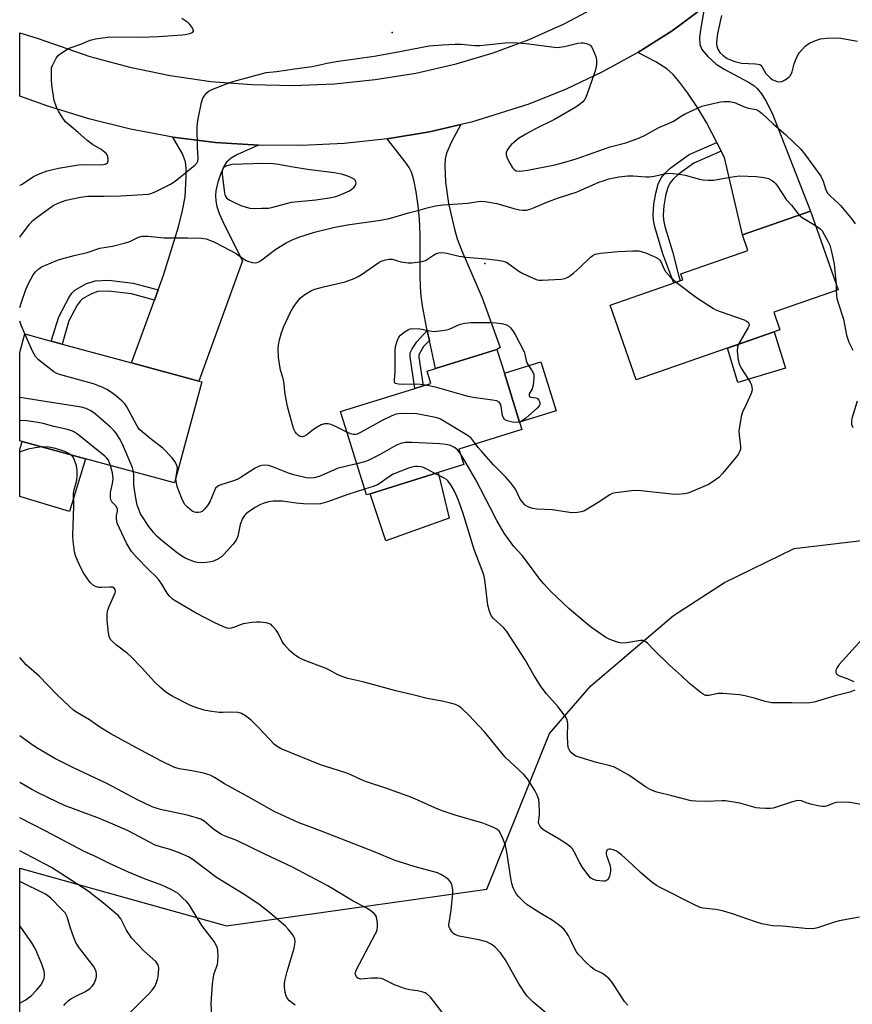
# Model space of a CAD drawing. Units: inches. Extents: x 1273765 to 1279765, y 533451 to 537451.
# Drawn here: x 1273765 to 1274031, y 533695 to 534010 of the extents above; entities that cross this region are included whole.
import ezdxf

# ---------------------------------------------------------------- set-up
doc = ezdxf.new("R2010")
doc.units = ezdxf.units.IN
doc.header["$MEASUREMENT"] = 0
for name, color, linetype in [('BLDG-Footprint', 5, 'Continuous'), ('CULTRL-Pad', 6, 'Continuous'), ('ELEV-Spot Elevation', 7, 'Continuous'), ('NTRL-Trees', 3, 'Continuous'), ('TRANS-Driveway', 251, 'Continuous'), ('TRANS-Non Street Sidewalk', 7, 'Continuous'), ('TRANS-Road', 130, 'Continuous'), ('Undefined', 1, 'Continuous')]:
    doc.layers.add(name, color=color, linetype=linetype)

msp = doc.modelspace()

# ---------------------------------------------------------------- linework, layer by layer
at = {"layer": 'BLDG-Footprint'}
for points, elevation in [([(1274008.31, 533911.22), (1273962.26, 533895.16), (1273953.92, 533919.07), (1273977.2, 533927.19), (1273976.55, 533929.07), (1273998.04, 533936.57), (1273996.3, 533941.55), (1274018.13, 533949.17), (1274026.9, 533924.02), (1274006.34, 533916.85)], 453.94), ([(1273823.2, 533894.52), (1273814.45, 533862.23), (1273785.98, 533869.95), (1273765.75, 533875.44), (1273764.97, 533875.65), (1273764.97, 533903.93), (1273766.59, 533909.88), (1273775.05, 533907.58), (1273778.53, 533906.64), (1273800.78, 533900.6), (1273822.25, 533894.78)], 427.29), ([(1273877.08, 533858.75), (1273875.91, 533858.38), (1273867.63, 533885.06), (1273891.48, 533892.46), (1273894.07, 533893.26), (1273896.57, 533894.04), (1273895.34, 533898.01), (1273898.08, 533898.86), (1273917.7, 533904.95), (1273920.08, 533897.29), (1273924.94, 533881.64), (1273925.67, 533879.27), (1273905.55, 533873.03), (1273907.09, 533868.06), (1273898.94, 533865.53)], 432.43)]:
    msp.add_lwpolyline(points, close=True, dxfattribs=dict(at, elevation=elevation))
at = {"layer": 'CULTRL-Pad'}
for points in [[(1274010.03, 533898.88), (1273994.84, 533894.3), (1273991.51, 533905.36), (1274006.5, 533910.59)], [(1273936.64, 533885.27), (1273924.94, 533881.64), (1273920.08, 533897.29), (1273931.78, 533900.93)], [(1273785.98, 533869.95), (1273780.86, 533853.05), (1273764.97, 533857.87), (1273764.97, 533872.87), (1273765.75, 533875.44)], [(1273902.46, 533850.94), (1273882.18, 533843.63), (1273877.08, 533858.75), (1273898.94, 533865.53)]]:
    msp.add_lwpolyline(points, close=True, dxfattribs=at)
at = {"layer": 'ELEV-Spot Elevation'}
for p in [(1273884.2, 534006.4, 427.89), (1273913.8, 533932.4, 432.51)]:
    msp.add_point(p, dxfattribs=at)
at = {"layer": 'NTRL-Trees'}
msp.add_lwpolyline([(1276866.55, 533451.27), (1273764.94, 533451.58), (1273764.96, 533738.92), (1273831.17, 533720.41), (1273914.51, 533732.13), (1273934.51, 533781.99), (1273947.75, 533797.23), (1273974.25, 533819.79), (1273990.5, 533830.29), (1274012.87, 533841.23), (1274094.85, 533850.9), (1274188.6, 533893.86), (1274218.38, 533955.29), (1274221.87, 533964.85), (1274219.5, 534033.92), (1274229.8, 534097.97), (1274230.75, 534103.92), (1274230.48, 534109.53), (1274229.75, 534124.6), (1274232.68, 534146.77), (1274234.75, 534162.42), (1274234.45, 534176.75), (1274235.19, 534189.26)], dxfattribs=at)
at = {"layer": 'TRANS-Driveway'}
for points in [[(1273989.5, 533968.35), (1273988.09, 533971.11), (1273984.79, 533977.57), (1273981.96, 533982.4), (1273978.85, 533986.92), (1273976.24, 533990.38), (1273974.1, 533992.88), (1273972.08, 533994.77), (1273968.59, 533997.01), (1273962.85, 534000), (1273973.75, 534006.94), (1273984.2, 534014.54), (1273982.87, 534007.23), (1273982.57, 534004.84), (1273982.68, 534002.55), (1273983.34, 534000.89), (1273985.26, 533998.64), (1273987.88, 533996.24), (1273990.65, 533994.5), (1273998.19, 533990.5), (1273999.89, 533989.38), (1274001, 533988.43), (1274002.43, 533986.69), (1274003.83, 533984.49), (1274005.76, 533980.59), (1274018.13, 533949.17), (1273996.3, 533941.55), (1273990.5, 533966.39)], [(1273896.11, 533907.81), (1273895.41, 533910.99), (1273894.81, 533913.73), (1273893.89, 533918.88), (1273893.37, 533922.91), (1273893.12, 533928.05), (1273893.11, 533941.65), (1273892.94, 533946.68), (1273892.51, 533950.87), (1273891.85, 533955.34), (1273891.06, 533959.17), (1273890.33, 533961.64), (1273889.61, 533963.12), (1273888.38, 533964.99), (1273882.55, 533972.32), (1273896.12, 533974.59), (1273906.16, 533976.88), (1273903.15, 533971.37), (1273901.58, 533967.69), (1273901.19, 533965.96), (1273900.98, 533963.7), (1273901.2, 533958.51), (1273902.24, 533951.66), (1273904.08, 533943.44), (1273905.01, 533940.36), (1273906.5, 533936.43), (1273913.03, 533921.47), (1273918.75, 533905.54), (1273917.7, 533904.95), (1273898.08, 533898.86)], [(1273841.36, 533970.27), (1273834.62, 533967.34), (1273832.65, 533966.15), (1273831.18, 533964.85), (1273830.26, 533963.44), (1273829.31, 533961.22), (1273828.42, 533958.43), (1273827.78, 533955.71), (1273827.62, 533954.23), (1273827.72, 533952.46), (1273828.09, 533950.63), (1273828.79, 533948.45), (1273830.47, 533944.67), (1273836.27, 533933.26), (1273822.25, 533894.78), (1273800.78, 533900.6), (1273808.09, 533920.68), (1273809.3, 533924), (1273811, 533928.67), (1273815.79, 533944.12), (1273817.09, 533949.35), (1273817.88, 533953.81), (1273818.28, 533960.08), (1273818.23, 533962.98), (1273818, 533964.99), (1273817.02, 533967.51), (1273813.98, 533972.9), (1273827.63, 533971.19)]]:
    msp.add_lwpolyline(points, close=True, dxfattribs=at)
at = {"layer": 'TRANS-Non Street Sidewalk'}
for points in [[(1273989.5, 533968.35), (1273980.74, 533964.56), (1273975.76, 533960.96), (1273974.09, 533959.43), (1273973.07, 533958.16), (1273972.26, 533956.38), (1273971.64, 533954.07), (1273971.12, 533950.91), (1273970.88, 533947.99), (1273970.98, 533946.35), (1273971.42, 533944.26), (1273973.86, 533936.29), (1273975.8, 533928.72), (1273976.31, 533926.88), (1273974.29, 533926.17), (1273970.86, 533935.52), (1273968.23, 533944.21), (1273967.81, 533946.29), (1273967.7, 533947.93), (1273967.97, 533951.39), (1273968.54, 533954.89), (1273969.34, 533957.85), (1273970.27, 533959.85), (1273971.51, 533961.38), (1273973.18, 533962.92), (1273979.23, 533967.27), (1273988.09, 533971.11)], [(1273809.3, 533924), (1273808.09, 533920.68), (1273800.68, 533922.67), (1273793.33, 533923.57), (1273789.96, 533923.43), (1273787.71, 533922.63), (1273785.07, 533921.11), (1273784.27, 533920.36), (1273783.37, 533919.1), (1273780.7, 533914.03), (1273778.53, 533906.64), (1273775.05, 533907.58), (1273777.5, 533915.32), (1273780.77, 533921.62), (1273781.66, 533922.89), (1273782.62, 533923.84), (1273786.16, 533925.89), (1273789.1, 533926.92), (1273793.47, 533927.09), (1273801.22, 533926.17)], [(1273896.11, 533907.81), (1273894.23, 533905.81), (1273892.73, 533903.19), (1273892.69, 533902.49), (1273894.07, 533893.26), (1273891.48, 533892.46), (1273889.96, 533902.58), (1273889.97, 533903.78), (1273890.56, 533905.08), (1273892.04, 533907.38), (1273895.41, 533910.99)]]:
    msp.add_lwpolyline(points, close=True, dxfattribs=at)
at = {"layer": 'TRANS-Road'}
msp.add_lwpolyline([(1273984.2, 534014.54), (1273973.75, 534006.94), (1273962.85, 534000), (1273951.54, 533993.75), (1273939.87, 533988.21), (1273927.88, 533983.41), (1273909.54, 533977.65), (1273906.16, 533976.88), (1273896.12, 533974.59), (1273882.55, 533972.32), (1273868.86, 533970.84), (1273855.12, 533970.15), (1273841.36, 533970.27), (1273827.63, 533971.19), (1273813.98, 533972.9), (1273800.44, 533975.4), (1273787.08, 533978.69), (1273773.93, 533982.74), (1273764.98, 533986.01), (1273764.98, 534006.29), (1273770.89, 534004.4), (1273787.44, 533998.67), (1273800.17, 533995.24), (1273813.09, 533992.59), (1273826.15, 533990.73), (1273839.29, 533989.67), (1273852.48, 533989.41), (1273865.66, 533989.94), (1273878.78, 533991.28), (1273891.79, 533993.4), (1273904.66, 533996.32), (1273916.51, 533999.86), (1273928.04, 534004.15), (1273939.28, 534009.18), (1273950.16, 534014.93)], dxfattribs=at)
at = {"layer": 'Undefined'}
msp.add_line((1274026.26, 533925.84, 430), (1274026.34, 533923.82, 430), dxfattribs=at)
for points, elevation in [([(1273778.52, 534000), (1273779.67, 534000.75), (1273780.82, 534001.32), (1273784.51, 534002.65), (1273787.5, 534003.96), (1273789.16, 534004.37), (1273793.79, 534004.96), (1273803.49, 534004.92), (1273809.33, 534005.12), (1273816.93, 534005.57), (1273818.07, 534005.74), (1273819.69, 534006.2), (1273820.33, 534006.5), (1273820.57, 534006.78), (1273820.59, 534006.95), (1273820.37, 534007.58), (1273819.94, 534008.28), (1273819.42, 534008.97), (1273818.8, 534009.59), (1273816.88, 534010.88)], 426), ([(1273989.61, 534011.82), (1273988.34, 534006.02), (1273988.06, 534004.33), (1273987.97, 534002.98), (1273988.1, 534002.04), (1273988.47, 534000.99), (1273989.07, 534000)], 426), ([(1274014.58, 534000), (1274016.38, 534001.94), (1274017.57, 534002.84), (1274019.12, 534003.64), (1274021.32, 534004.34), (1274023.33, 534004.56), (1274027.1, 534004.64), (1274033.14, 534003.55)], 426), ([(1273884.87, 534000), (1273896.05, 534002.08), (1273900.27, 534002.46), (1273904.39, 534002.68), (1273906.12, 534002.64), (1273910.78, 534002.25), (1273912.25, 534002.2), (1273920.29, 534003.05), (1273922.9, 534003.17), (1273927.07, 534002.83), (1273936.9, 534001.61)], 428), ([(1273936.9, 534001.61), (1273939.32, 534001.92), (1273943.63, 534002.97), (1273944.66, 534003.07), (1273945.41, 534003.01), (1273946.65, 534002.75), (1273947.52, 534002.36), (1273948.04, 534001.71), (1273948.84, 534000)], 428), ([(1273764.98, 533957.5), (1273765.52, 533957.73), (1273769.56, 533960.38), (1273771.46, 533961.26), (1273773.69, 533962.13), (1273777.32, 533962.93), (1273783.72, 533964.04), (1273786.19, 533964.15), (1273790.65, 533964.02), (1273791.81, 533964.07), (1273792.32, 533964.19), (1273792.75, 533964.4), (1273793.06, 533964.7), (1273793.22, 533965.13), (1273793.25, 533965.92), (1273793.12, 533966.72), (1273792.91, 533967.22), (1273792.58, 533967.65), (1273790.99, 533968.91), (1273788.3, 533970.54), (1273786.45, 533971.86), (1273783.64, 533974.37), (1273780.2, 533977.2), (1273779.62, 533977.82), (1273778.79, 533978.99), (1273777.41, 533981.18), (1273776.74, 533982.44), (1273776.03, 533984.64), (1273775.29, 533988.71), (1273775.12, 533991.02), (1273775.09, 533994.47), (1273775.17, 533995.03), (1273775.43, 533995.84), (1273776.64, 533998.2), (1273777.33, 533999.06), (1273778.52, 534000)], 426), ([(1273764.98, 533940.88), (1273768.12, 533945.04), (1273769.17, 533946.19), (1273770.56, 533947.31), (1273775.66, 533950.96), (1273777.45, 533951.89), (1273779.82, 533952.74), (1273784.42, 533953.66), (1273786.71, 533954), (1273792.03, 533953.99), (1273797.25, 533954.12), (1273806.19, 533954.64), (1273806.96, 533954.83), (1273808.28, 533955.41), (1273813.25, 533957.87), (1273814.71, 533958.74), (1273821.04, 533963.91), (1273821.64, 533964.52), (1273822, 533965.16), (1273822.12, 533966.19), (1273821.81, 533969.62), (1273821.79, 533976.04), (1273821.86, 533977.49), (1273822.16, 533979.25), (1273823.16, 533983.94), (1273823.61, 533985.33), (1273824.22, 533986.28), (1273824.98, 533987.13), (1273825.63, 533987.65), (1273826.81, 533988.28), (1273830.78, 533989.84), (1273833.58, 533990.81), (1273843.82, 533993.52), (1273847.18, 533993.84), (1273852.96, 533994.78), (1273858.57, 533995.47), (1273863.36, 533996.53), (1273866.26, 533997.07), (1273878.37, 533998.84), (1273884.87, 534000)], 428), ([(1273948.84, 534000), (1273949.41, 533998.66), (1273949.62, 533997.61), (1273949.58, 533996.2), (1273949.38, 533994.83), (1273948.95, 533993.42), (1273946.55, 533986.7), (1273946.12, 533985.6), (1273945.71, 533984.84), (1273945.2, 533984.21), (1273944.6, 533983.64), (1273942.97, 533982.47), (1273936.17, 533978.54), (1273930.04, 533975.58), (1273926.92, 533973.8), (1273924.62, 533972.39), (1273922.25, 533970.4), (1273921.58, 533969.62), (1273921.02, 533968.7), (1273920.71, 533967.98), (1273920.65, 533967.24), (1273920.99, 533966.19), (1273921.92, 533964.35), (1273922.65, 533963.09), (1273923.2, 533962.47), (1273923.91, 533962.12), (1273924.86, 533962), (1273925.98, 533962.08), (1273927.56, 533962.33), (1273936.24, 533964.02), (1273938.69, 533964.66), (1273943.09, 533965.97), (1273953.96, 533969.73), (1273959.01, 533971.09), (1273963.31, 533972.6), (1273964.98, 533973.41), (1273969.53, 533975.91), (1273972.63, 533977.21), (1273974.2, 533977.95), (1273976.68, 533979.57), (1273977.96, 533980.28), (1273981.91, 533982.19), (1273983.25, 533982.75), (1273985.52, 533983.33), (1273989.23, 533984.14), (1273990.38, 533984.32), (1273992.1, 533984.26), (1273993.78, 533983.91), (1273997.14, 533982.48), (1273998.2, 533982.16), (1274000.69, 533981.72), (1274001.67, 533981.23), (1274002.71, 533980.33), (1274006.11, 533977.09), (1274010.22, 533973.63), (1274014.96, 533968.98), (1274016.19, 533967.49), (1274021.38, 533960.38), (1274022.13, 533958.8), (1274023.01, 533956.01), (1274023.66, 533954.84), (1274024.47, 533953.95), (1274026.84, 533951.85), (1274027.65, 533951.03), (1274031.38, 533946.55), (1274032.42, 533945.16)], 428), ([(1273989.07, 534000), (1273990.04, 533999.1), (1273991.45, 533998.08), (1273992.47, 533997.58), (1273993.82, 533997.13), (1273996.01, 533996.6), (1274000.5, 533996.37), (1274001.32, 533996.27), (1274001.82, 533996.13), (1274002.22, 533995.87), (1274002.54, 533995.52), (1274003.82, 533993.29), (1274005.16, 533991.85), (1274005.84, 533991.36), (1274006.6, 533990.98), (1274007.39, 533990.7), (1274008.18, 533990.55), (1274008.95, 533990.68), (1274009.95, 533991.19), (1274011.11, 533992.03), (1274011.65, 533992.61), (1274012.19, 533993.79), (1274012.9, 533996.36), (1274013.37, 533997.7), (1274014.11, 533999.28), (1274014.58, 534000)], 426), ([(1274014.48, 533947.9), (1274015.4, 533947.16), (1274019.71, 533944.63)], 430), ([(1274019.71, 533944.63), (1274021.04, 533943.66), (1274021.78, 533942.84), (1274023.65, 533939.6), (1274024.27, 533938.28), (1274024.95, 533935.71), (1274025.7, 533932.24), (1274026.26, 533925.84)], 430), ([(1273869.68, 533878.44), (1273865.57, 533880.47), (1273864.5, 533880.93), (1273863.67, 533881.13), (1273862.56, 533881.13), (1273861.47, 533880.81), (1273860.19, 533880.08), (1273858.94, 533879.24), (1273856.81, 533877.58), (1273856.08, 533877.14), (1273855.37, 533876.96), (1273854.69, 533877.07), (1273854.07, 533877.44), (1273853.53, 533877.96), (1273853.1, 533878.59), (1273852.72, 533879.35), (1273852.25, 533880.74), (1273850.63, 533886.6), (1273849.95, 533890.63), (1273849.53, 533894.54), (1273849.27, 533895.61), (1273848.41, 533898.29), (1273847.79, 533902.32), (1273847.68, 533905.16), (1273847.79, 533906.28), (1273848.09, 533907.96), (1273848.61, 533909.88), (1273849.38, 533912.02), (1273851.64, 533916.84), (1273852.48, 533918.39), (1273853.89, 533920.31), (1273854.86, 533921.42), (1273856.19, 533922.45), (1273858.36, 533923.77), (1273859.44, 533924.16), (1273862.24, 533924.92), (1273869.08, 533926.59), (1273872.04, 533927.63), (1273873.07, 533928.13), (1273874.32, 533928.91), (1273879.91, 533932.76), (1273880.67, 533933.16), (1273881.73, 533933.52), (1273883.08, 533933.83), (1273884.12, 533933.86), (1273886.95, 533932.97), (1273889.3, 533932.61), (1273890.44, 533932.65), (1273893, 533932.91), (1273894.11, 533933.13), (1273894.85, 533933.43), (1273897.35, 533935.12), (1273898.07, 533935.51), (1273899.14, 533935.79), (1273900.25, 533935.9), (1273901.67, 533935.77), (1273905.62, 533934.81), (1273907.72, 533934.4), (1273914.25, 533933.93), (1273917.97, 533933.52), (1273919.74, 533933.19), (1273920.79, 533932.82), (1273924.74, 533929.95), (1273925.98, 533929.23), (1273930.28, 533927.34), (1273931.11, 533927.11), (1273932.24, 533927.05), (1273938.32, 533927.43), (1273939.43, 533927.66), (1273940.45, 533928.09), (1273941.41, 533928.67), (1273942.3, 533929.4), (1273944.23, 533931.16), (1273947.66, 533934.49), (1273948.36, 533935.02), (1273949.19, 533935.39), (1273950.9, 533935.7), (1273956.47, 533936.3), (1273961.21, 533936.51), (1273963.15, 533936.45), (1273964.17, 533936.21), (1273965.54, 533935.7), (1273968.51, 533934.46), (1273969.47, 533933.9), (1273969.84, 533933.53), (1273970.12, 533933.09), (1273971.11, 533930.83), (1273971.7, 533929.87), (1273973.38, 533927.98), (1273975.1, 533926.46)], 432), ([(1273975.1, 533926.46), (1273981.54, 533921.54), (1273987.01, 533918.04), (1273987.8, 533917.63), (1273989.18, 533917.08), (1273996.8, 533914.35), (1273997.55, 533914.02), (1273998.09, 533913.62), (1273998.3, 533913.27), (1273998.4, 533912.86), (1273998.36, 533912.4), (1273998.18, 533911.9), (1273995.04, 533906.59)], 432), ([(1274026.34, 533923.82), (1274026.39, 533922.34), (1274026.55, 533921.19), (1274027.02, 533919.5), (1274028.66, 533914.56), (1274029.64, 533909.46), (1274030.38, 533907.27), (1274031.68, 533904.68)], 430), ([(1273894.89, 533893.52), (1273893.12, 533893.67), (1273886.2, 533893.82), (1273885.22, 533894.03), (1273884.92, 533894.38), (1273884.88, 533895.06), (1273885.18, 533897.77), (1273885.14, 533904.47), (1273885.24, 533905.91), (1273885.72, 533907.55), (1273886.32, 533908.83), (1273886.85, 533909.48), (1273887.96, 533910.4), (1273889.42, 533911.31), (1273889.94, 533911.48), (1273890.78, 533911.58), (1273893.07, 533911.51), (1273896.24, 533910.87), (1273897.4, 533910.71), (1273898.52, 533910.75), (1273900.2, 533910.96), (1273901.6, 533911.2), (1273902.41, 533911.43), (1273905.98, 533913), (1273907.39, 533913.31), (1273909.4, 533913.56), (1273915.59, 533913.52), (1273917.47, 533913.41), (1273919.14, 533913.23), (1273920.77, 533912.77), (1273921.5, 533912.4), (1273922.09, 533911.85), (1273922.78, 533910.92), (1273923.56, 533909.67), (1273926.39, 533904.14), (1273926.67, 533903.32), (1273927.09, 533901.38), (1273927.4, 533900.47), (1273927.77, 533899.81), (1273928.9, 533898.19), (1273929.37, 533897.19), (1273929.51, 533896.66), (1273929.55, 533895.79), (1273929.27, 533893.43), (1273928.94, 533892.3), (1273928.05, 533890.76), (1273927.98, 533890.21), (1273928.17, 533889.9), (1273928.53, 533889.68), (1273930.18, 533889.39), (1273930.66, 533889.2), (1273931.13, 533888.68), (1273931.34, 533888.23), (1273931.44, 533887.75), (1273931.41, 533887.3), (1273931.25, 533886.9), (1273930.58, 533886.09), (1273926.92, 533882.87), (1273925.81, 533882.08), (1273924.94, 533881.63)], 434), ([(1273815.01, 533864.3), (1273815.36, 533866.18), (1273815.41, 533866.97), (1273815.18, 533868.08), (1273814.64, 533869.08), (1273813.72, 533870.17), (1273810.78, 533873.33), (1273807.13, 533876.06), (1273804.18, 533878.51), (1273803.33, 533879.31), (1273802.8, 533880), (1273802.34, 533880.76), (1273799.23, 533886.5), (1273798.58, 533887.48), (1273797.78, 533888.34), (1273795.53, 533890.28), (1273794.35, 533891.18), (1273792.88, 533892.13), (1273791.57, 533892.78), (1273788.52, 533893.87), (1273777.66, 533896.9), (1273776.57, 533897.33), (1273775.83, 533897.79), (1273770.99, 533901.63), (1273769.96, 533902.64), (1273769.11, 533904.19), (1273766.63, 533909.87)], 430), ([(1273995.04, 533906.59), (1273994.69, 533905.62), (1273994.59, 533904.49), (1273994.8, 533902.25), (1273995.15, 533900.67), (1273995.53, 533899.6), (1273996.05, 533898.59), (1273998.79, 533894.49), (1273999.18, 533893.46), (1273999.39, 533892.14), (1273999.34, 533891.6), (1273999.09, 533890.78), (1273997.52, 533887.29), (1273996.27, 533884.82), (1273995.87, 533883.43), (1273995.32, 533880.19), (1273995.16, 533878.72), (1273995.2, 533877.56), (1273995.71, 533873.82), (1273995.66, 533873.04), (1273995.49, 533872.31), (1273994.97, 533871.34), (1273994.07, 533870.19), (1273989.93, 533865.19), (1273988.72, 533863.96), (1273986.91, 533862.62), (1273985.47, 533861.72), (1273979.7, 533859.21), (1273978.86, 533858.92), (1273977.71, 533858.67), (1273975.67, 533858.45), (1273973.59, 533858.6), (1273962.88, 533859.81), (1273960.8, 533859.68), (1273955.76, 533859.04), (1273954.63, 533858.76), (1273953.89, 533858.4), (1273950.08, 533855.9), (1273945.74, 533853.31), (1273944.66, 533852.89), (1273943.5, 533852.71), (1273941.73, 533852.67), (1273935.37, 533853.59), (1273930.63, 533853.83), (1273929.19, 533854), (1273928.17, 533854.29), (1273927.46, 533854.61), (1273926.78, 533855.12), (1273925.96, 533855.92), (1273925.19, 533856.96), (1273923.63, 533860.21), (1273922.05, 533862.31), (1273920.53, 533864.08), (1273916.66, 533868.03), (1273912.63, 533872.42), (1273911.66, 533873.55), (1273910.84, 533874.67)], 432), ([(1273924.94, 533881.63), (1273924.08, 533881.49), (1273922.67, 533881.67), (1273921, 533882.08), (1273920.5, 533882.29), (1273920.09, 533882.6), (1273919.79, 533883), (1273919.49, 533883.75), (1273919.01, 533886.61), (1273918.8, 533887.4), (1273918.38, 533888.04), (1273917.71, 533888.43), (1273916.29, 533888.72), (1273910.09, 533889.53), (1273908.51, 533889.81), (1273897.99, 533892.82), (1273894.89, 533893.52)], 434), ([(1273801.38, 533865.78), (1273801.08, 533867.03), (1273800.67, 533868.12), (1273797.81, 533874.58), (1273796.92, 533876.43), (1273795.86, 533878.13), (1273795.11, 533879.01), (1273794.03, 533880), (1273789.1, 533884.28), (1273787.71, 533885.28), (1273786.25, 533885.97), (1273784.63, 533886.39), (1273764.98, 533889.53)], 428), ([(1274033, 533888.41), (1274031.28, 533882.8), (1274031.16, 533881.95), (1274031.25, 533880.99), (1274031.63, 533879.91)], 430), ([(1273910.84, 533874.67), (1273909.53, 533876.37), (1273908.51, 533877.3), (1273899.66, 533882.61), (1273898.86, 533882.94), (1273898.03, 533883.17), (1273892.03, 533884.3), (1273887.06, 533884.4), (1273885.45, 533884.2), (1273884.11, 533883.69), (1273880.98, 533882.2), (1273874.05, 533878.32), (1273873, 533877.84), (1273872.47, 533877.7), (1273871.66, 533877.69), (1273870.85, 533877.92), (1273869.68, 533878.44)], 432), ([(1273793.97, 533867.78), (1273793.32, 533869.43), (1273792.84, 533870.13), (1273792.22, 533870.75), (1273783.42, 533877.77), (1273782.46, 533878.45), (1273781.86, 533878.76), (1273780.21, 533879.26), (1273775.86, 533880.25), (1273772.44, 533881.17), (1273770.71, 533881.52), (1273767.23, 533882.05), (1273764.98, 533882.17)], 426), ([(1273905.95, 533871.73), (1273905.09, 533872.8), (1273904.15, 533873.5), (1273902.85, 533874.17), (1273901.46, 533874.54), (1273899.41, 533874.72), (1273890.56, 533875.11), (1273888.28, 533875.1), (1273886.98, 533874.86), (1273885.38, 533874.2), (1273880.17, 533871.21), (1273876.45, 533869.39), (1273875.34, 533868.98), (1273872.83, 533868.29)], 430), ([(1273772.16, 533873.7), (1273769.9, 533873.42), (1273767.61, 533872.99), (1273765.43, 533872.27), (1273764.97, 533872.05)], 424), ([(1273781.23, 533871.24), (1273780.42, 533871.76), (1273779.42, 533872.22), (1273776.45, 533873.23), (1273774.23, 533873.64), (1273772.16, 533873.7)], 424), ([(1273959.64, 533695.05), (1273958.5, 533696.2), (1273956.87, 533698.87), (1273955.22, 533701.34), (1273954.37, 533702.56), (1273953.62, 533703.43), (1273952.79, 533704.16), (1273951.46, 533705.13), (1273948.88, 533706.45), (1273947.82, 533707.15), (1273946.22, 533708.63), (1273943.66, 533711.39), (1273943.14, 533712.08), (1273942.72, 533712.81), (1273941.29, 533715.9), (1273940.61, 533717.19), (1273939.84, 533718.44), (1273939.11, 533719.35), (1273937.77, 533720.5), (1273935.39, 533722.28), (1273931.72, 533724.39), (1273927.39, 533727.15), (1273926.29, 533728.05), (1273924.68, 533729.67), (1273923.95, 533730.53), (1273923.5, 533731.25), (1273922.93, 533732.57), (1273922.47, 533733.94), (1273922.15, 533735.67), (1273920.92, 533744.1), (1273920.43, 533746.16), (1273919.6, 533748.41), (1273919, 533749.77), (1273918.39, 533750.67), (1273917.63, 533751.39), (1273916.38, 533752.04), (1273913.15, 533753.26), (1273904.29, 533755.86), (1273900.17, 533757.26), (1273897.79, 533758.24), (1273890.44, 533761.55), (1273882.15, 533764.49), (1273875.91, 533766.48), (1273874.39, 533767.13), (1273870.99, 533768.8), (1273869.68, 533769.31), (1273867.02, 533770.18), (1273861.18, 533771.92), (1273848.66, 533777.1), (1273847.39, 533777.78), (1273846.55, 533778.45), (1273841.37, 533783.9), (1273839.03, 533786.24), (1273837.18, 533787.69), (1273835.93, 533788.41), (1273834.85, 533788.67), (1273832.86, 533788.83), (1273829.96, 533788.71), (1273828.82, 533788.74), (1273825.7, 533789.09), (1273824.02, 533789.45), (1273820.99, 533790.41), (1273819.65, 533790.94), (1273813.92, 533793.84), (1273812.91, 533794.43), (1273811.72, 533795.26), (1273810.16, 533796.56), (1273808.08, 533798.57), (1273803.96, 533803.09), (1273800.51, 533806.61), (1273799.42, 533807.57), (1273795.91, 533810.26), (1273794.61, 533811.45), (1273794.05, 533812.11), (1273793.57, 533813.08), (1273793.32, 533814.19), (1273792.91, 533818.24), (1273792.93, 533820.1), (1273793.1, 533821.11), (1273793.48, 533822.38), (1273795.46, 533826.97), (1273795.58, 533827.48), (1273795.52, 533828.09), (1273795.2, 533828.53), (1273794.65, 533828.79), (1273793.82, 533828.87), (1273791.16, 533828.71), (1273790.28, 533828.75), (1273789.18, 533829.05), (1273788.42, 533829.45), (1273787.51, 533830.36), (1273785.44, 533833.25), (1273784.49, 533835.01), (1273783.41, 533837.34), (1273782.8, 533838.97), (1273782.51, 533840.08), (1273782.05, 533843.51), (1273781.96, 533845.26), (1273782.23, 533855.01), (1273782.21, 533858.86), (1273782.39, 533859.98), (1273783.25, 533863.11), (1273783.36, 533864.53), (1273783.34, 533866.24), (1273783.1, 533867.63), (1273782.36, 533869.77), (1273781.96, 533870.5), (1273781.23, 533871.24)], 424), ([(1274032.29, 533795.81), (1274030.67, 533795.26), (1274025.94, 533794.07), (1274019.21, 533792.04), (1274017.88, 533791.77), (1274016.82, 533791.67), (1274012.15, 533791.84), (1274007.18, 533791.77), (1274005.74, 533791.83), (1274003.52, 533792.22), (1274000.5, 533793.22), (1273997.08, 533794.08), (1273995.32, 533794.33), (1273989.98, 533794.82), (1273988.5, 533794.84), (1273985.49, 533794.19), (1273984.98, 533794.14), (1273984.48, 533794.2), (1273983.74, 533794.54), (1273983.03, 533795.02), (1273979.36, 533797.94), (1273976.82, 533800.4), (1273972.92, 533803.89), (1273968, 533808.61), (1273965.86, 533810.87), (1273965.04, 533811.52), (1273964.44, 533811.73), (1273963.67, 533811.75), (1273959.15, 533810.99), (1273957.47, 533810.9), (1273956.63, 533811.07), (1273954.97, 533811.62), (1273953.61, 533812.15), (1273952.57, 533812.69), (1273947.64, 533816.12), (1273940.83, 533821.86), (1273934.81, 533827.56), (1273932.67, 533829.86), (1273931.41, 533831.41), (1273926.85, 533837.62), (1273925.79, 533838.93), (1273923.17, 533841.87), (1273921.4, 533844.18), (1273920.06, 533846.11), (1273917.64, 533850.14), (1273915.59, 533854.37), (1273910.93, 533863.21), (1273907.91, 533868.51), (1273905.95, 533871.73)], 430), ([(1273872.83, 533868.29), (1273866.9, 533866.87), (1273860.77, 533864.21), (1273859.22, 533863.78), (1273858.09, 533863.67), (1273856.65, 533863.78), (1273852.65, 533864.79), (1273851, 533865.35), (1273846.2, 533867.26), (1273844.6, 533867.77), (1273843.25, 533867.84), (1273842.43, 533867.76), (1273841.64, 533867.57), (1273840.34, 533866.94), (1273835.47, 533863.84), (1273834.52, 533863.31), (1273833.05, 533862.74), (1273829.36, 533861.58), (1273828.57, 533861.24), (1273828.14, 533860.96), (1273827.67, 533860.49), (1273827.37, 533860.01), (1273825.83, 533856.16), (1273825.08, 533854.92), (1273824.15, 533853.82), (1273823.32, 533853.08), (1273822.83, 533852.84), (1273822.02, 533852.68), (1273821.46, 533852.68), (1273820.92, 533852.78), (1273820.19, 533853.14), (1273818.64, 533854.38), (1273817.71, 533855.43), (1273816.85, 533857.25), (1273815.34, 533861.01), (1273814.99, 533862.73), (1273814.95, 533863.6), (1273815.01, 533864.3)], 430), ([(1274033.77, 533723.21), (1274027.26, 533721.98), (1274025.49, 533721.51), (1274020.3, 533719.76), (1274018.94, 533719.49), (1274016.37, 533719.57), (1274009.11, 533720.26), (1274005.93, 533720.44), (1274004.77, 533720.6), (1274002.47, 533721.1), (1274000.48, 533721.66), (1273993.13, 533724.23), (1273990.28, 533725.1), (1273988.85, 533725.47), (1273987.73, 533725.67), (1273983.6, 533726.04), (1273982.81, 533726.31), (1273980.77, 533727.26), (1273969.98, 533732.65), (1273968.74, 533733.34), (1273967.32, 533734.42), (1273963.67, 533737.49), (1273961.02, 533740.07), (1273957.74, 533743.09), (1273956.77, 533743.78), (1273955.74, 533744.39), (1273954.92, 533744.74), (1273954.1, 533744.93), (1273953.59, 533744.96), (1273953.16, 533744.84), (1273952.88, 533744.55), (1273952.66, 533743.9), (1273952.67, 533743.41), (1273952.78, 533742.92), (1273953.84, 533739.99), (1273954.05, 533738.88), (1273954.06, 533738.06), (1273953.95, 533737.16), (1273953.74, 533736.3), (1273953.4, 533735.52), (1273953.11, 533735.16), (1273952.75, 533734.89), (1273952.31, 533734.73), (1273951.8, 533734.69), (1273949.58, 533734.96), (1273948.3, 533735.37), (1273947.69, 533735.78), (1273947.08, 533736.42), (1273944.96, 533739.32), (1273944.2, 533740.59), (1273942.34, 533744.28), (1273941.87, 533745.02), (1273941.46, 533745.5), (1273940.27, 533746.46), (1273937.64, 533748.21), (1273932.75, 533751.08), (1273932.11, 533751.6), (1273931.46, 533752.41), (1273931.15, 533753.09), (1273931.06, 533753.62), (1273931.3, 533755.84), (1273931.34, 533757.03), (1273931.26, 533759.42), (1273931.09, 533760.88), (1273930.63, 533762.21), (1273929.89, 533763.75), (1273928.29, 533766.34), (1273927.51, 533767.46), (1273926.27, 533768.88), (1273920.29, 533774.39), (1273913.74, 533782.48), (1273908.65, 533787.96), (1273906.61, 533789.91), (1273905.52, 533790.78), (1273904.49, 533791.25), (1273902.8, 533791.7), (1273900.23, 533792.29), (1273895.38, 533793.14), (1273891.26, 533794.29), (1273885.32, 533795.61), (1273874.77, 533798.57), (1273870.03, 533799.63), (1273868.14, 533800.23), (1273866.83, 533800.78), (1273864.07, 533802.29), (1273863.04, 533802.77), (1273855.65, 533805.55), (1273854.19, 533806.35), (1273852.79, 533807.26), (1273851.33, 533808.58), (1273849.62, 533810.45), (1273848.99, 533811.43), (1273847.63, 533814.07), (1273847.02, 533815.04), (1273845.8, 533816.5), (1273845.4, 533816.84), (1273844.94, 533817.09), (1273843.89, 533817.37), (1273841.93, 533817.6), (1273840.79, 533817.61), (1273839.35, 533817.48), (1273836.51, 533817.06), (1273833.39, 533815.89), (1273832.62, 533815.67), (1273832.1, 533815.61), (1273831.31, 533815.75), (1273829.99, 533816.24), (1273827.36, 533817.41), (1273821.42, 533820.45), (1273814.66, 533824.45), (1273813.74, 533825.09), (1273812.91, 533825.92), (1273812.18, 533826.85), (1273810.47, 533829.83), (1273809.5, 533831.17), (1273808.6, 533832.17), (1273806.19, 533834.45), (1273802.35, 533838.42), (1273800.77, 533840.19), (1273800.04, 533841.26), (1273799.12, 533842.92), (1273796.84, 533847.66), (1273796.18, 533849.31), (1273795.94, 533850.68), (1273795.96, 533851.77), (1273796.27, 533853.11), (1273796.23, 533853.84), (1273795.79, 533854.74), (1273794.48, 533856.13), (1273794.24, 533856.59), (1273794.04, 533857.39), (1273793.96, 533858.24), (1273794, 533859.1), (1273794.7, 533861.98), (1273794.86, 533863.45), (1273794.63, 533865.44), (1273793.97, 533867.78)], 426), ([(1273875.35, 533860.18), (1273869.95, 533858.47), (1273863.44, 533856.14), (1273861.26, 533855.53), (1273859.83, 533855.44), (1273855.8, 533855.51), (1273853.49, 533855.72), (1273849.12, 533856.31), (1273847.45, 533856.4), (1273846.03, 533856.32), (1273844.61, 533856.13), (1273842.9, 533855.65), (1273841.8, 533855.22), (1273840.29, 533854.35), (1273838.14, 533852.92), (1273837.28, 533852.24), (1273836.87, 533851.78), (1273836.3, 533850.77), (1273835.53, 533848.85), (1273834.72, 533845.15), (1273834.23, 533843.87), (1273833.18, 533842.45), (1273830.23, 533839.12), (1273829.55, 533838.56), (1273828.57, 533837.92), (1273827.03, 533837.15), (1273826.17, 533836.95), (1273824.7, 533836.77), (1273822.33, 533836.64), (1273820.9, 533836.94), (1273818.11, 533837.99), (1273816.8, 533838.74), (1273815.3, 533839.8), (1273810.68, 533843.58), (1273808.96, 533845.09), (1273807.87, 533846.26), (1273805.99, 533848.71), (1273804.86, 533850.37), (1273803.66, 533852.35), (1273803.15, 533853.42), (1273802.57, 533855.08), (1273802.08, 533857.27), (1273801.65, 533860.08), (1273801.53, 533861.49), (1273801.48, 533864.9), (1273801.38, 533865.78)], 428), ([(1273897.84, 533865.19), (1273895.51, 533866.51), (1273894.23, 533867.11), (1273893.41, 533867.31), (1273892.29, 533867.43), (1273891.44, 533867.44), (1273890.8, 533867.35), (1273889.41, 533866.92), (1273884.49, 533864.95), (1273882.63, 533863.86), (1273880.63, 533862.31), (1273879.45, 533861.59), (1273878.11, 533861.05), (1273875.35, 533860.18)], 428), ([(1274037.3, 533758.74), (1274030.64, 533759.85), (1274027.75, 533760), (1274026.35, 533759.9), (1274025.51, 533759.65), (1274023.2, 533758.77), (1274022.71, 533758.66), (1274021.87, 533758.66), (1274020.44, 533758.86), (1274018.15, 533759.32), (1274017.04, 533759.66), (1274015.21, 533760.43), (1274014.29, 533760.55), (1274013.44, 533760.42), (1274012.02, 533760.04), (1274006.11, 533758.13), (1274005.25, 533757.98), (1274003.82, 533757.96), (1274001.81, 533758.06), (1274000.67, 533758.22), (1273995.5, 533759.64), (1273990.91, 533760.41), (1273989.77, 533760.44), (1273984.58, 533760.24), (1273981.32, 533760.28), (1273979.86, 533760.42), (1273973.66, 533762.06), (1273969.37, 533763.05), (1273968.26, 533763.39), (1273966.74, 533764.08), (1273965.26, 533764.87), (1273959.97, 533768.65), (1273955.33, 533771.21), (1273953.95, 533771.68), (1273949.62, 533772.65), (1273942.93, 533774.78), (1273942.21, 533775.21), (1273941.59, 533775.79), (1273940.9, 533776.69), (1273940.56, 533777.45), (1273940.35, 533778.84), (1273940.25, 533781.14), (1273940.4, 533785.15), (1273940.21, 533786.23), (1273939.75, 533787.24), (1273937.29, 533790.5), (1273933.56, 533794.73), (1273931.91, 533796.9), (1273929.55, 533800.66), (1273926.74, 533805.59), (1273920.89, 533814.6), (1273919.78, 533815.87), (1273916.64, 533818.79), (1273916.09, 533819.45), (1273915.67, 533820.18), (1273915.18, 533821.46), (1273914.82, 533823.05), (1273913.79, 533831.15), (1273913.47, 533832.81), (1273910.43, 533840.87), (1273906.76, 533852.7), (1273905.27, 533856.86), (1273904.09, 533859.57), (1273902.93, 533861.62), (1273902.11, 533862.76), (1273901.56, 533863.26), (1273900.87, 533863.71), (1273897.84, 533865.19)], 428), ([(1274035.56, 533813.25), (1274027.3, 533804.02), (1274026.62, 533803.14), (1274026.29, 533802.48), (1274026.19, 533802), (1274026.22, 533801.53), (1274026.38, 533801.12), (1274026.71, 533800.8), (1274027.39, 533800.45), (1274029.52, 533799.67), (1274031.95, 533798.64)], 430), ([(1273933.18, 533692.78), (1273929.28, 533696.01), (1273927.4, 533697.95), (1273926.36, 533699.39), (1273924.56, 533702.12), (1273920.39, 533709.64), (1273918.86, 533711.74), (1273917.15, 533713.62), (1273915.89, 533714.6), (1273914.35, 533715.26), (1273911.88, 533715.98), (1273907.32, 533716.74), (1273905.58, 533717.13), (1273904.21, 533717.63), (1273903.76, 533717.95), (1273903.39, 533718.34), (1273902.91, 533719.01), (1273902.52, 533719.73), (1273902.36, 533720.24), (1273902.32, 533720.76), (1273903.02, 533725.44), (1273903.62, 533730.75), (1273903.6, 533731.91), (1273903.23, 533733.61), (1273902.78, 533734.63), (1273902.2, 533735.25), (1273901.03, 533736.12), (1273899.77, 533736.89), (1273898.69, 533737.34), (1273891.53, 533739.33), (1273884.78, 533741.47), (1273878.68, 533743.98), (1273861.23, 533750.83), (1273854.13, 533753.54), (1273848.49, 533756.04), (1273846.63, 533756.95), (1273838.32, 533761.62), (1273830.53, 533765.82), (1273827.26, 533767.89), (1273825.95, 533768.61), (1273825.15, 533768.91), (1273823.78, 533769.25), (1273820.73, 533769.88), (1273816.08, 533770.68), (1273814.51, 533771.12), (1273810.36, 533773.14), (1273802.07, 533777.48), (1273794.13, 533781.88), (1273790.62, 533784.03), (1273787.27, 533786.32), (1273783.44, 533788.55), (1273782.29, 533789.36), (1273780.77, 533790.69), (1273776.79, 533794.45), (1273771.16, 533800.29), (1273767.04, 533803.92), (1273764.97, 533806.35)], 422), ([(1273901.91, 533690.52), (1273896.41, 533697.54), (1273895.42, 533698.6), (1273894.71, 533699.01), (1273893.66, 533699.33), (1273892.28, 533699.6), (1273889.79, 533699.89), (1273888.43, 533700.28), (1273884.97, 533701.56), (1273881.52, 533703.25), (1273880.76, 533703.54), (1273879.62, 533703.7), (1273877.54, 533703.72), (1273874.04, 533703.38), (1273873.38, 533703.52), (1273872.87, 533703.88), (1273872.6, 533704.29), (1273872.38, 533705.01), (1273872.39, 533705.51), (1273872.64, 533706.27), (1273878.74, 533717.7), (1273879.12, 533718.48), (1273879.39, 533719.29), (1273879.47, 533720.15), (1273879.43, 533721.34), (1273879.31, 533722.51), (1273879.11, 533723.34), (1273878.86, 533723.81), (1273878.53, 533724.21), (1273877.05, 533725.42), (1273875.83, 533726.16), (1273871.68, 533728.27), (1273863.53, 533733.22), (1273852.06, 533739.35), (1273843.45, 533743.31), (1273834.44, 533747.73), (1273830.69, 533749.13), (1273829.38, 533749.72), (1273827.02, 533751.37), (1273823.94, 533753.89), (1273822.88, 533754.52), (1273821.55, 533755.01), (1273818.52, 533755.87), (1273809.98, 533757.7), (1273808.62, 533758.05), (1273807.4, 533758.47), (1273802.42, 533760.88), (1273793.1, 533765.89), (1273781.91, 533771.08), (1273776.44, 533773.87), (1273770.79, 533777.16), (1273768.9, 533778.4), (1273764.97, 533781.19)], 420), ([(1273853.13, 533695.01), (1273851.36, 533696.46), (1273850.59, 533697.27), (1273850.22, 533698.01), (1273849.95, 533699.13), (1273849.69, 533700.88), (1273849.69, 533702.04), (1273849.9, 533703.2), (1273850.58, 533705.77), (1273852.76, 533713.3), (1273853.1, 533715.19), (1273853.06, 533716.23), (1273852.73, 533716.95), (1273852.25, 533717.64), (1273850.99, 533719.21), (1273850.01, 533720.27), (1273845.04, 533724.55), (1273841.45, 533727.35), (1273836.46, 533730.68), (1273827.93, 533735.84), (1273820.93, 533741.25), (1273819.21, 533742.36), (1273815.83, 533743.92), (1273813.06, 533744.82), (1273810, 533745.69), (1273808.34, 533746.29), (1273806.75, 533747.06), (1273799.69, 533750.78), (1273797.05, 533752.01), (1273790.44, 533754.78), (1273779.32, 533758.94), (1273776.87, 533760.06), (1273770.86, 533763.03), (1273768.82, 533764.08), (1273764.97, 533766.26)], 418), ([(1273826.43, 533691.88), (1273826.24, 533695.4), (1273826.7, 533701.8), (1273826.95, 533704.05), (1273827.16, 533705.16), (1273828.23, 533708), (1273828.36, 533709.16), (1273828.43, 533710.94), (1273828.42, 533712.4), (1273828.3, 533713.25), (1273827.88, 533714.26), (1273827.17, 533715.45), (1273823.2, 533720.49), (1273821.15, 533724.1), (1273819.1, 533727.39), (1273818.35, 533728.24), (1273817.11, 533729.42), (1273815.62, 533730.72), (1273814.92, 533731.22), (1273813.39, 533732.06), (1273810.48, 533733.43), (1273804.93, 533735.45), (1273799.73, 533737.62), (1273793.72, 533740.36), (1273789.21, 533742.59), (1273785.58, 533744.21), (1273773.36, 533750.72), (1273764.97, 533754.98)], 416), ([(1273799.53, 533691.97), (1273806.36, 533698.74), (1273807.31, 533699.84), (1273808.15, 533701.03), (1273808.73, 533702.25), (1273809.06, 533703.28), (1273809.23, 533704.12), (1273809.48, 533706.76), (1273809.38, 533707.59), (1273809.18, 533708.08), (1273808.48, 533708.95), (1273804.81, 533712.34), (1273800.72, 533716.62), (1273800.05, 533717.57), (1273799.16, 533719.06), (1273797.28, 533722.63), (1273796.46, 533723.68), (1273791.73, 533727.66), (1273786.85, 533731.55), (1273778.16, 533737.21), (1273775.09, 533739.08), (1273764.97, 533744.45)], 414), ([(1273779.11, 533694.9), (1273779.59, 533695.61), (1273780.42, 533696.42), (1273781.35, 533697.05), (1273783.1, 533698.02), (1273786, 533699.42), (1273787.42, 533700.41), (1273788.24, 533701.2), (1273788.73, 533701.92), (1273789.22, 533703), (1273789.52, 533704.12), (1273789.54, 533704.94), (1273789.41, 533705.75), (1273789.1, 533706.54), (1273788.55, 533707.55), (1273784.06, 533713.24), (1273783.4, 533714.19), (1273782.89, 533715.1), (1273782.24, 533716.67), (1273781.17, 533719.66), (1273780.18, 533723.26), (1273779.87, 533723.95), (1273779.45, 533724.6), (1273778.46, 533725.68), (1273774.86, 533729.23), (1273774, 533729.97), (1273773.16, 533730.55), (1273764.96, 533734.57)], 412)]:
    msp.add_lwpolyline(points, dxfattribs=dict(at, elevation=elevation))
at = {"layer": 'Undefined', "elevation": 428}
msp.add_lwpolyline([(1273843.14, 533964.44), (1273832.88, 533964.08), (1273831.26, 533963.74), (1273830.37, 533963.28), (1273830.05, 533962.89), (1273829.85, 533962.41), (1273829.74, 533961.88), (1273829.75, 533961.03), (1273830.52, 533954.89), (1273830.74, 533954.09), (1273831.12, 533953.48), (1273832.03, 533952.8), (1273833.88, 533951.83), (1273835.78, 533950.98), (1273837.44, 533950.42), (1273838.61, 533950.19), (1273839.79, 533950.08), (1273842.48, 533950.09), (1273844.57, 533950.19), (1273845.95, 533950.44), (1273850.39, 533951.67), (1273851.97, 533952.01), (1273859.76, 533952.82), (1273864.14, 533953.49), (1273866.09, 533953.89), (1273867.89, 533954.46), (1273870.48, 533955.68), (1273871.91, 533956.76), (1273872.37, 533957.29), (1273872.59, 533957.79), (1273872.65, 533958.27), (1273872.59, 533958.72), (1273872.36, 533959.1), (1273871.97, 533959.42), (1273870.98, 533959.95), (1273869.64, 533960.53), (1273867.96, 533961.07), (1273865.63, 533961.48), (1273857.06, 533962.51), (1273851.89, 533963.33), (1273847.79, 533964.16), (1273846.05, 533964.31)], close=True, dxfattribs=at)
at = {"layer": 'Undefined'}
for points in [[(1273764.98, 533918.32, 430), (1273765.49, 533920.08, 430), (1273766.95, 533924.11, 430), (1273767.73, 533925.99, 430), (1273769.28, 533928.84, 430), (1273770, 533929.71, 430), (1273771.03, 533930.67, 430), (1273771.95, 533931.31, 430), (1273773, 533931.81, 430), (1273777.09, 533933.47, 430), (1273778.47, 533933.94, 430), (1273782.35, 533935.01, 430), (1273786.5, 533935.98, 430), (1273790.59, 533937.3, 430), (1273794.62, 533937.97, 430), (1273798.84, 533939.01, 430), (1273800.19, 533939.48, 430), (1273802.97, 533940.84, 430), (1273804.19, 533941.17, 430), (1273805.92, 533941.16, 430), (1273811.24, 533940.6, 430), (1273818.65, 533940.64, 430), (1273822.99, 533940.49, 430), (1273824.68, 533940.28, 430), (1273825.99, 533939.84, 430), (1273827.28, 533939.29, 430), (1273832.41, 533936.62, 430), (1273834.39, 533935.47, 430), (1273837.25, 533933.53, 430), (1273837.99, 533933.12, 430), (1273839.33, 533932.72, 430), (1273840.41, 533932.65, 430), (1273841.23, 533932.88, 430), (1273842.01, 533933.27, 430), (1273846.9, 533937.02, 430), (1273850.19, 533939.02, 430), (1273851.96, 533939.94, 430), (1273854.28, 533940.85, 430), (1273859.28, 533942.45, 430), (1273865.85, 533944.07, 430), (1273869.84, 533944.82, 430), (1273880.39, 533946.34, 430), (1273883.21, 533946.87, 430), (1273885.17, 533947.33, 430), (1273889.45, 533948.62, 430), (1273892.43, 533949.39, 430), (1273895.35, 533950.29, 430), (1273898.07, 533950.93, 430), (1273900.37, 533951.17, 430), (1273908.4, 533951.73, 430), (1273912.33, 533952.33, 430), (1273913.92, 533952.3, 430), (1273917.68, 533951.68, 430), (1273923.17, 533949.98, 430), (1273924.91, 533949.56, 430), (1273926.05, 533949.46, 430), (1273927.17, 533949.55, 430), (1273928.3, 533949.84, 430), (1273929.97, 533950.43, 430), (1273933.71, 533952.11, 430), (1273937.06, 533953.36, 430), (1273943.44, 533955.37, 430), (1273950.34, 533958.44, 430), (1273951.67, 533958.93, 430), (1273953.57, 533959.51, 430), (1273956.74, 533960.21, 430), (1273959.58, 533960.44, 430), (1273961.3, 533960.48, 430), (1273965.42, 533960.19, 430), (1273966.59, 533960.19, 430), (1273968.02, 533960.42, 430), (1273971.32, 533961.18, 430), (1273972.69, 533961.34, 430), (1273974.14, 533961.27, 430), (1273976.75, 533960.95, 430), (1273977.91, 533960.69, 430), (1273982.51, 533959.39, 430), (1273983.65, 533959.21, 430), (1273985.37, 533959.07, 430), (1273987.08, 533959.1, 430), (1273992.44, 533960.11, 430), (1273995.27, 533960.48, 430), (1274000.74, 533960.31, 430), (1274003.25, 533959.93, 430), (1274004.62, 533959.62, 430), (1274005.85, 533959.01, 430), (1274006.5, 533958.5, 430), (1274006.87, 533958.08, 430), (1274007.54, 533957.14, 430), (1274010.24, 533952.86, 430), (1274011.98, 533951.08, 430), (1274014.48, 533947.9, 430)], [(1273766.63, 533909.87, 430), (1273765.4, 533912.68, 430), (1273764.98, 533914, 430)], [(1273764.96, 533695.63, 410), (1273766.71, 533696.65, 410), (1273768.59, 533698.05, 410), (1273770.42, 533699.89, 410), (1273771.68, 533701.45, 410), (1273772.64, 533703.19, 410), (1273772.81, 533703.72, 410), (1273772.93, 533704.55, 410), (1273772.92, 533705.1, 410), (1273772.76, 533705.93, 410), (1273772.04, 533708.13, 410), (1273770.11, 533712.71, 410), (1273769.6, 533713.74, 410), (1273768.82, 533714.98, 410), (1273765.28, 533719.95, 410), (1273764.96, 533720.42, 410)]]:
    msp.add_polyline3d(points, dxfattribs=at)

doc.saveas('drawing.dxf')
